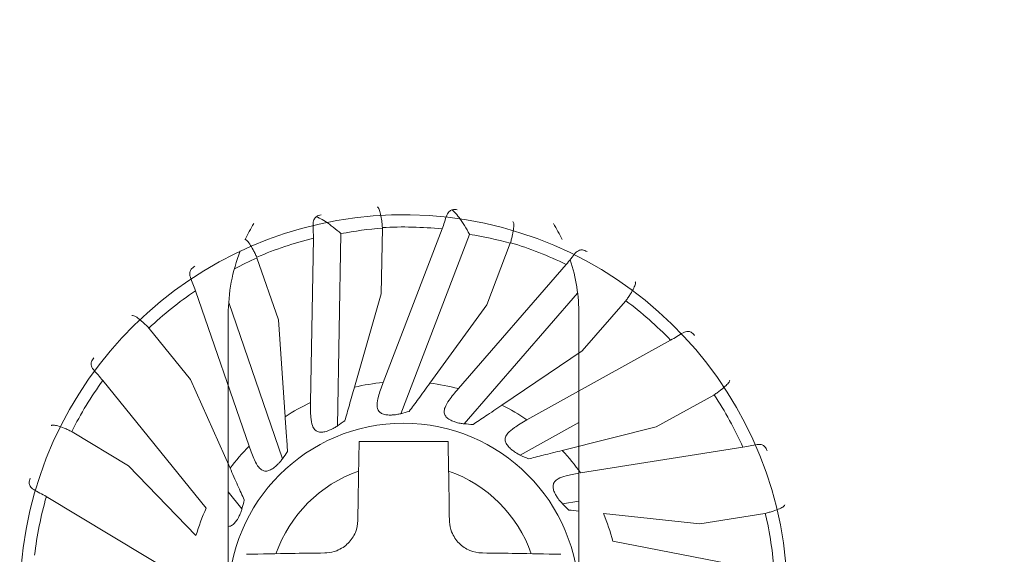
# Model space of a CAD drawing. Units: millimetres. Extents: x -420 to 1375, y 471 to 1554.
# Drawn here: x 288 to 299, y 835 to 841 of the extents above; entities that cross this region are included whole.
import ezdxf

# ---------------------------------------------------------------- set-up
doc = ezdxf.new("R2010")
doc.units = ezdxf.units.MM
doc.styles.add('BLAIR ITC', font='blair-itc-medium.ttf', dxfattribs={"height": 25})
doc.dimstyles.new('BLAIR ITC', dxfattribs={"dimtxt": 25, "dimasz": 25, "dimexe": 12.5, "dimexo": 6.25, "dimgap": 12.5, "dimtad": 0, "dimdec": 0, "dimdsep": 46, "dimtxsty": 'BLAIR ITC', "dimcen": 0.09, "dimclrd": 8, "dimclre": 8, "dimclrt": 256, "dimadec": 0, "dimazin": 0, "dimtfac": 1, "dimtdec": 0, "dimtmove": 0, "dimatfit": 3, "dimfxl": 1, "dimtfill": 1, "dimtolj": 1, "dimtzin": 0, "dimarcsym": 0})

# ---------------------------------------------------------------- blocks, each defined once
blk = doc.blocks.new('A$Ce17a74d3')
at = {"lineweight": 0}
for p, q in [((292.432, -206.851), (292.446, -206.064)), ((293.161, -206.074), (292.456, -207.912)), ((291.619, -206.183), (291.585, -208.151)), ((291.91, -208.43), (291.95, -206.131)), ((292.665, -208.285), (293.489, -206.138)), ((293.696, -206.98), (293.978, -206.245)), ((291.2, -207.163), (290.944, -206.419)), ((294.647, -206.499), (293.356, -207.984)), ((290.208, -206.813), (290.849, -208.674)), ((292.112, -207.967), (292.432, -206.851)), ((293.425, -208.406), (294.784, -206.843)), ((294.84, -207.533), (295.356, -206.939)), ((291.249, -208.825), (290.605, -206.954)), ((293.014, -207.919), (293.696, -206.98)), ((290.6, -213.9), (290.6, -207.1)), ((291.281, -208.321), (291.2, -207.163)), ((294.8, -207.1), (294.8, -213.9)), ((290.149, -207.877), (289.654, -207.266)), ((295.898, -207.406), (294.177, -208.36)), ((293.878, -208.182), (294.84, -207.533)), ((289.097, -207.888), (290.336, -209.417)), ((290.622, -208.938), (290.149, -207.877)), ((295.726, -208.444), (296.414, -208.062)), ((294.097, -208.781), (294.8, -208.391)), ((294.599, -208.725), (295.726, -208.444)), ((289.406, -208.908), (288.732, -208.502)), ((296.764, -208.686), (294.82, -208.994)), ((290.213, -209.743), (289.406, -208.908)), ((288.421, -209.277), (290.108, -210.291)), ((290.764, -209.422), (290.6, -209.22)), ((294.601, -209.362), (294.8, -209.331)), ((295.092, -209.481), (296.247, -209.603)), ((296.247, -209.603), (297.024, -209.479)), ((297.139, -210.185), (295.207, -209.81))]:
    blk.add_line(p, q, dxfattribs=at)
for centre, radius, start, end in [((292.7, -210.5), 4.597, 0, 344.7627), ((292.7, -207.1), 2.1, 148.6843, 154.6231), ((292.7, -210.5), 4.45, 84.0539, 93.2766), ((292.7, -207.1), 2.1, 25.3769, 31.3157), ((292.7, -210.5), 4.45, 104.0539, 113.2766), ((292.7, -210.5), 4.45, 64.0539, 73.2766), ((292.7, -207.1), 2.1, 158.7008, 180), ((292.7, -207.1), 2.1, 360, 18.2151), ((292.7, -210.5), 4.45, 124.0539, 133.2766), ((292.7, -210.5), 4.45, 44.0539, 53.2766), ((292.7, -210.5), 4.45, 144.0539, 153.2766), ((292.7, -210.5), 2.6, 95.3935, 103.069), ((292.7, -210.5), 2.6, 75.3935, 83.069), ((292.7, -210.5), 4.45, 24.0539, 33.2766), ((292.7, -210.5), 2.6, 115.3935, 123.069), ((292.7, -210.5), 2.6, 55.3935, 63.069), ((292.7, -210.5), 2.1, 0, 180), ((292.7, -210.5), 2.6, 135.3935, 143.069), ((292.7, -210.5), 2.6, 35.3935, 43.069), ((292.7, -210.5), 1.621, 109.4323, 160.5677), ((292.7, -210.5), 1.621, 19.4323, 70.5677), ((292.7, -210.5), 4.45, 164.0539, 173.2766), ((292.7, -210.5), 2.6, 155.3935, 163.069), ((292.7, -210.5), 2.6, 15.3935, 23.069), ((292.7, -210.5), 4.45, 4.0539, 13.2766)]:
    blk.add_arc(centre, radius, start, end, dxfattribs=at)
at = {"lineweight": 0, "extrusion": (2.49522e-16, -2.411e-19, -1)}
blk.add_ellipse((292.785, -210.501), major_axis=(-4.239, -1.355), ratio=1, start_param=1.691247, end_param=1.803768, dxfattribs=at)
at = {"lineweight": 0, "extrusion": (2.16606e-16, 7.33333e-18, -1)}
blk.add_ellipse((292.78, -210.531), major_axis=(-3.686, 2.493), ratio=1, start_param=1.136192, end_param=1.248713, dxfattribs=at)
at = {"lineweight": 0, "extrusion": (2.13701e-16, -7.57827e-18, -1)}
blk.add_ellipse((292.781, -210.472), major_axis=(-4.392, 0.719), ratio=1, start_param=0.915, end_param=0.983143, dxfattribs=at)
at = {"lineweight": 0}
for points, knots in [([(292.385, -205.811), (292.385, -205.811), (292.385, -205.811), (292.389, -205.81), (292.395, -205.812), (292.409, -205.841), (292.415, -205.858), (292.426, -205.903), (292.431, -205.929), (292.438, -205.975), (292.44, -205.991), (292.443, -206.025), (292.445, -206.041), (292.446, -206.057)], [0.000001, 0.000001, 0.000001, 0.000001, 0.0002735, 0.0002735, 0.01356811, 0.01356811, 0.02328915, 0.02328915, 0.03302716, 0.03302716, 0.0382658, 0.0382658, 0.04319503, 0.04319503, 0.04319503, 0.04319503]), ([(293.161, -206.074), (293.172, -206.046), (293.181, -206.018), (293.199, -205.961), (293.208, -205.933), (293.227, -205.888), (293.237, -205.871), (293.262, -205.851), (293.273, -205.846), (293.303, -205.841), (293.322, -205.841), (293.343, -205.844)], [0.20161026, 0.20161026, 0.20161026, 0.20161026, 0.21046376, 0.21046376, 0.22045953, 0.22045953, 0.229951, 0.229951, 0.23672999, 0.23672999, 0.24492215, 0.24492215, 0.24492215, 0.24492215]), ([(293.489, -206.138), (293.489, -206.137), (293.489, -206.136), (293.47, -206.102), (293.45, -206.067), (293.408, -206), (293.386, -205.967), (293.345, -205.913), (293.326, -205.89), (293.299, -205.861), (293.289, -205.852), (293.28, -205.845)], [-0.04027837, -0.04027837, -0.04027837, -0.04027837, -0.04007339, -0.04007339, -0.02804745, -0.02804745, -0.01633109, -0.01633109, -0.00604958, -0.00604958, 0.00020498, 0.00020498, 0.00020498, 0.00020498]), ([(291.619, -206.183), (291.62, -206.153), (291.619, -206.124), (291.617, -206.064), (291.615, -206.035), (291.618, -205.986), (291.622, -205.967), (291.638, -205.94), (291.647, -205.931), (291.673, -205.915), (291.691, -205.91), (291.712, -205.905)], [0.20161026, 0.20161026, 0.20161026, 0.20161026, 0.21046376, 0.21046376, 0.22045953, 0.22045953, 0.229951, 0.229951, 0.23672999, 0.23672999, 0.24492215, 0.24492215, 0.24492215, 0.24492215]), ([(291.95, -206.131), (291.949, -206.13), (291.949, -206.13), (291.92, -206.103), (291.889, -206.077), (291.826, -206.029), (291.795, -206.006), (291.738, -205.969), (291.712, -205.954), (291.676, -205.936), (291.663, -205.931), (291.653, -205.928)], [-0.0402915, -0.0402915, -0.0402915, -0.0402915, -0.04008637, -0.04008637, -0.02805693, -0.02805693, -0.01633658, -0.01633658, -0.00605156, -0.00605156, 0.00020512, 0.00020512, 0.00020512, 0.00020512]), ([(294.008, -205.986), (294.008, -205.986), (294.008, -205.986), (294.011, -205.987), (294.017, -205.991), (294.02, -206.022), (294.02, -206.041), (294.015, -206.086), (294.011, -206.113), (294.001, -206.158), (293.997, -206.174), (293.989, -206.207), (293.985, -206.222), (293.98, -206.238)], [0.000001, 0.000001, 0.000001, 0.000001, 0.00027254, 0.00027254, 0.0135924, 0.0135924, 0.02331344, 0.02331344, 0.03305145, 0.03305145, 0.0382901, 0.0382901, 0.04321933, 0.04321933, 0.04321933, 0.04321933]), ([(290.8, -206.201), (290.8, -206.201), (290.8, -206.201), (290.804, -206.2), (290.81, -206.199), (290.833, -206.221), (290.845, -206.236), (290.87, -206.274), (290.884, -206.297), (290.906, -206.337), (290.913, -206.352), (290.928, -206.382), (290.935, -206.397), (290.941, -206.412)], [0.000001, 0.000001, 0.000001, 0.000001, 0.00026953, 0.00026953, 0.01365667, 0.01365667, 0.02337771, 0.02337771, 0.03311572, 0.03311572, 0.03835436, 0.03835436, 0.04328359, 0.04328359, 0.04328359, 0.04328359]), ([(294.647, -206.499), (294.667, -206.476), (294.685, -206.453), (294.722, -206.406), (294.739, -206.382), (294.772, -206.347), (294.788, -206.334), (294.818, -206.324), (294.83, -206.323), (294.86, -206.328), (294.878, -206.335), (294.897, -206.345)], [0.20161026, 0.20161026, 0.20161026, 0.20161026, 0.21046376, 0.21046376, 0.22045953, 0.22045953, 0.229951, 0.229951, 0.23672999, 0.23672999, 0.24492215, 0.24492215, 0.24492215, 0.24492215]), ([(290.208, -206.813), (290.198, -206.785), (290.188, -206.757), (290.165, -206.702), (290.154, -206.676), (290.139, -206.629), (290.136, -206.609), (290.142, -206.578), (290.148, -206.567), (290.167, -206.543), (290.182, -206.532), (290.2, -206.52)], [0.20161026, 0.20161026, 0.20161026, 0.20161026, 0.21046376, 0.21046376, 0.22045953, 0.22045953, 0.229951, 0.229951, 0.23672999, 0.23672999, 0.24492215, 0.24492215, 0.24492215, 0.24492215]), ([(295.473, -206.705), (295.473, -206.705), (295.473, -206.705), (295.476, -206.707), (295.48, -206.713), (295.472, -206.744), (295.466, -206.761), (295.445, -206.802), (295.432, -206.826), (295.408, -206.865), (295.399, -206.879), (295.38, -206.907), (295.371, -206.92), (295.361, -206.933)], [0.000001, 0.000001, 0.000001, 0.000001, 0.00026795, 0.00026795, 0.01368429, 0.01368429, 0.02340533, 0.02340533, 0.03314334, 0.03314334, 0.03838198, 0.03838198, 0.04331121, 0.04331121, 0.04331121, 0.04331121]), ([(289.444, -207.11), (289.444, -207.11), (289.445, -207.11), (289.447, -207.108), (289.453, -207.105), (289.482, -207.118), (289.498, -207.127), (289.535, -207.154), (289.556, -207.171), (289.59, -207.202), (289.603, -207.214), (289.627, -207.237), (289.638, -207.248), (289.649, -207.26)], [0.000001, 0.000001, 0.000001, 0.000001, 0.00027216, 0.00027216, 0.01360144, 0.01360144, 0.02332249, 0.02332249, 0.0330605, 0.0330605, 0.03829914, 0.03829914, 0.04322837, 0.04322837, 0.04322837, 0.04322837]), ([(295.898, -207.406), (295.924, -207.391), (295.949, -207.376), (296, -207.344), (296.024, -207.328), (296.068, -207.306), (296.087, -207.3), (296.118, -207.3), (296.13, -207.303), (296.157, -207.318), (296.171, -207.331), (296.185, -207.347)], [0.20161026, 0.20161026, 0.20161026, 0.20161026, 0.21046376, 0.21046376, 0.22045953, 0.22045953, 0.229951, 0.229951, 0.23672999, 0.23672999, 0.24492215, 0.24492215, 0.24492215, 0.24492215]), ([(289.097, -207.888), (289.079, -207.865), (289.059, -207.842), (289.019, -207.798), (288.999, -207.777), (288.97, -207.738), (288.96, -207.72), (288.955, -207.689), (288.956, -207.677), (288.966, -207.648), (288.976, -207.632), (288.99, -207.615)], [0.20161026, 0.20161026, 0.20161026, 0.20161026, 0.21046376, 0.21046376, 0.22045953, 0.22045953, 0.229951, 0.229951, 0.23672999, 0.23672999, 0.24492215, 0.24492215, 0.24492215, 0.24492215]), ([(296.604, -207.883), (296.604, -207.883), (296.604, -207.883), (296.606, -207.886), (296.607, -207.892), (296.59, -207.919), (296.578, -207.932), (296.544, -207.964), (296.524, -207.982), (296.488, -208.01), (296.474, -208.02), (296.447, -208.04), (296.434, -208.049), (296.42, -208.058)], [0.000001, 0.000001, 0.000001, 0.000001, 0.00027306, 0.00027306, 0.01357995, 0.01357995, 0.02330099, 0.02330099, 0.033039, 0.033039, 0.03827764, 0.03827764, 0.04320687, 0.04320687, 0.04320687, 0.04320687]), ([(291.997, -208.369), (291.997, -208.368), (291.997, -208.367), (292.012, -208.315), (292.032, -208.245), (292.069, -208.117), (292.092, -208.036), (292.112, -207.967)], [0.0785585, 0.0785585, 0.0785585, 0.0785585, 0.07891109, 0.07891109, 0.09969896, 0.09969896, 0.1211584, 0.1211584, 0.1211584, 0.1211584]), ([(292.456, -207.912), (292.432, -207.973), (292.412, -208.03), (292.39, -208.115), (292.383, -208.149), (292.383, -208.198), (292.385, -208.218), (292.398, -208.248), (292.406, -208.259), (292.429, -208.279), (292.443, -208.286), (292.476, -208.296), (292.494, -208.299), (292.522, -208.301), (292.532, -208.301), (292.549, -208.301), (292.557, -208.301), (292.572, -208.3), (292.579, -208.3), (292.598, -208.298), (292.608, -208.296), (292.635, -208.292), (292.65, -208.289), (292.665, -208.285)], [0.04479537, 0.04479537, 0.04479537, 0.04479537, 0.06014908, 0.06014908, 0.071861, 0.071861, 0.07978887, 0.07978887, 0.08592902, 0.08592902, 0.09213895, 0.09213895, 0.09827078, 0.09827078, 0.10148515, 0.10148515, 0.10381266, 0.10381266, 0.10616764, 0.10616764, 0.10943148, 0.10943148, 0.11430802, 0.11430802, 0.11430802, 0.11430802]), ([(292.768, -208.257), (292.799, -208.214), (292.84, -208.158), (292.918, -208.051), (292.97, -207.979), (293.014, -207.919)], [0.0785574, 0.0785574, 0.0785574, 0.0785574, 0.09865515, 0.09865515, 0.12108527, 0.12108527, 0.12108527, 0.12108527]), ([(293.356, -207.984), (293.313, -208.033), (293.275, -208.08), (293.224, -208.153), (293.207, -208.183), (293.189, -208.229), (293.185, -208.248), (293.186, -208.28), (293.19, -208.294), (293.205, -208.32), (293.216, -208.331), (293.243, -208.352), (293.259, -208.361), (293.285, -208.373), (293.294, -208.376), (293.311, -208.382), (293.318, -208.385), (293.332, -208.389), (293.339, -208.391), (293.357, -208.395), (293.367, -208.398), (293.394, -208.403), (293.409, -208.405), (293.425, -208.406)], [0.04479537, 0.04479537, 0.04479537, 0.04479537, 0.06014908, 0.06014908, 0.071861, 0.071861, 0.07978887, 0.07978887, 0.08592902, 0.08592902, 0.09213895, 0.09213895, 0.09827078, 0.09827078, 0.10148515, 0.10148515, 0.10381266, 0.10381266, 0.10616764, 0.10616764, 0.10943148, 0.10943148, 0.11430802, 0.11430802, 0.11430802, 0.11430802]), ([(291.585, -208.151), (291.584, -208.217), (291.585, -208.277), (291.593, -208.365), (291.599, -208.399), (291.615, -208.446), (291.623, -208.463), (291.646, -208.487), (291.657, -208.495), (291.685, -208.505), (291.701, -208.507), (291.735, -208.505), (291.753, -208.502), (291.781, -208.494), (291.79, -208.491), (291.806, -208.485), (291.813, -208.483), (291.827, -208.477), (291.834, -208.473), (291.851, -208.466), (291.86, -208.461), (291.883, -208.448), (291.897, -208.439), (291.91, -208.43)], [0.04479537, 0.04479537, 0.04479537, 0.04479537, 0.06014908, 0.06014908, 0.071861, 0.071861, 0.07978887, 0.07978887, 0.08592902, 0.08592902, 0.09213895, 0.09213895, 0.09827078, 0.09827078, 0.10148515, 0.10148515, 0.10381266, 0.10381266, 0.10616764, 0.10616764, 0.10943148, 0.10943148, 0.11430802, 0.11430802, 0.11430802, 0.11430802]), ([(293.531, -208.415), (293.575, -208.386), (293.632, -208.347), (293.742, -208.273), (293.816, -208.224), (293.878, -208.182)], [0.0785574, 0.0785574, 0.0785574, 0.0785574, 0.09865515, 0.09865515, 0.12108527, 0.12108527, 0.12108527, 0.12108527]), ([(291.31, -208.738), (291.31, -208.737), (291.31, -208.736), (291.307, -208.682), (291.301, -208.609), (291.292, -208.477), (291.286, -208.393), (291.281, -208.321)], [0.0785585, 0.0785585, 0.0785585, 0.0785585, 0.07891109, 0.07891109, 0.09969896, 0.09969896, 0.1211584, 0.1211584, 0.1211584, 0.1211584]), ([(294.177, -208.36), (294.119, -208.392), (294.068, -208.423), (293.995, -208.474), (293.969, -208.496), (293.936, -208.533), (293.926, -208.549), (293.916, -208.58), (293.915, -208.594), (293.92, -208.624), (293.927, -208.639), (293.945, -208.667), (293.957, -208.681), (293.977, -208.701), (293.985, -208.708), (293.998, -208.719), (294.004, -208.723), (294.016, -208.732), (294.022, -208.737), (294.037, -208.747), (294.046, -208.753), (294.069, -208.766), (294.083, -208.774), (294.097, -208.781)], [0.04479537, 0.04479537, 0.04479537, 0.04479537, 0.06014908, 0.06014908, 0.071861, 0.071861, 0.07978887, 0.07978887, 0.08592902, 0.08592902, 0.09213895, 0.09213895, 0.09827078, 0.09827078, 0.10148515, 0.10148515, 0.10381266, 0.10381266, 0.10616764, 0.10616764, 0.10943148, 0.10943148, 0.11430802, 0.11430802, 0.11430802, 0.11430802]), ([(288.481, -208.428), (288.481, -208.428), (288.481, -208.428), (288.483, -208.425), (288.488, -208.42), (288.52, -208.422), (288.538, -208.426), (288.582, -208.438), (288.607, -208.447), (288.65, -208.465), (288.665, -208.471), (288.696, -208.485), (288.711, -208.492), (288.725, -208.499)], [0.000001, 0.000001, 0.000001, 0.000001, 0.00027645, 0.00027645, 0.01345743, 0.01345743, 0.02317847, 0.02317847, 0.03291648, 0.03291648, 0.03815513, 0.03815513, 0.04308436, 0.04308436, 0.04308436, 0.04308436]), ([(290.849, -208.674), (290.87, -208.736), (290.892, -208.792), (290.93, -208.873), (290.946, -208.903), (290.978, -208.941), (290.992, -208.954), (291.021, -208.969), (291.034, -208.973), (291.064, -208.973), (291.08, -208.969), (291.111, -208.956), (291.127, -208.946), (291.15, -208.93), (291.158, -208.924), (291.171, -208.912), (291.177, -208.907), (291.188, -208.897), (291.193, -208.892), (291.206, -208.879), (291.213, -208.871), (291.231, -208.851), (291.24, -208.838), (291.249, -208.825)], [0.04479537, 0.04479537, 0.04479537, 0.04479537, 0.06014908, 0.06014908, 0.071861, 0.071861, 0.07978887, 0.07978887, 0.08592902, 0.08592902, 0.09213895, 0.09213895, 0.09827078, 0.09827078, 0.10148515, 0.10148515, 0.10381266, 0.10381266, 0.10616764, 0.10616764, 0.10943148, 0.10943148, 0.11430802, 0.11430802, 0.11430802, 0.11430802]), ([(292.152, -209.556), (292.154, -209.418), (292.156, -209.279), (292.16, -208.984), (292.164, -208.802), (292.168, -208.618)], [-5.08690842, -5.08690842, -5.08690842, -5.08690842, -5.04898853, -5.04898853, -4.99796329, -4.99796329, -4.99796329, -4.99796329]), ([(292.168, -208.618), (292.351, -208.617), (292.53, -208.617), (292.7, -208.617), (292.87, -208.617), (293.049, -208.617), (293.232, -208.618)], [-0.0508646, -0.0508646, -0.0508646, -0.0508646, 0, 0, 0, 0.0508646, 0.0508646, 0.0508646, 0.0508646]), ([(293.232, -208.618), (293.236, -208.802), (293.24, -208.984), (293.244, -209.279), (293.246, -209.418), (293.248, -209.556)], [-0.17752154, -0.17752154, -0.17752154, -0.17752154, -0.1264963, -0.1264963, -0.08857641, -0.08857641, -0.08857641, -0.08857641]), ([(296.764, -208.686), (296.793, -208.681), (296.822, -208.676), (296.88, -208.663), (296.909, -208.656), (296.957, -208.651), (296.977, -208.651), (297.007, -208.662), (297.017, -208.669), (297.037, -208.693), (297.045, -208.709), (297.054, -208.729)], [0.20161026, 0.20161026, 0.20161026, 0.20161026, 0.21046376, 0.21046376, 0.22045953, 0.22045953, 0.229951, 0.229951, 0.23672999, 0.23672999, 0.24492215, 0.24492215, 0.24492215, 0.24492215]), ([(294.194, -208.826), (294.245, -208.813), (294.312, -208.796), (294.441, -208.764), (294.527, -208.743), (294.599, -208.725)], [0.0785574, 0.0785574, 0.0785574, 0.0785574, 0.09865515, 0.09865515, 0.12108527, 0.12108527, 0.12108527, 0.12108527]), ([(290.792, -209.319), (290.791, -209.318), (290.791, -209.318), (290.769, -209.268), (290.739, -209.202), (290.685, -209.08), (290.651, -209.003), (290.622, -208.938)], [0.0785585, 0.0785585, 0.0785585, 0.0785585, 0.07891109, 0.07891109, 0.09969896, 0.09969896, 0.1211584, 0.1211584, 0.1211584, 0.1211584]), ([(288.421, -209.277), (288.396, -209.262), (288.37, -209.248), (288.317, -209.22), (288.291, -209.207), (288.25, -209.18), (288.235, -209.167), (288.22, -209.14), (288.216, -209.127), (288.216, -209.097), (288.22, -209.079), (288.227, -209.058)], [0.20161026, 0.20161026, 0.20161026, 0.20161026, 0.21046376, 0.21046376, 0.22045953, 0.22045953, 0.229951, 0.229951, 0.23672999, 0.23672999, 0.24492215, 0.24492215, 0.24492215, 0.24492215]), ([(294.8, -208.997), (294.743, -209.007), (294.691, -209.017), (294.61, -209.039), (294.578, -209.05), (294.535, -209.075), (294.519, -209.086), (294.499, -209.112), (294.493, -209.125), (294.488, -209.154), (294.489, -209.17), (294.497, -209.204), (294.503, -209.221), (294.516, -209.246), (294.52, -209.255), (294.529, -209.27), (294.533, -209.276), (294.541, -209.289), (294.545, -209.295), (294.556, -209.31), (294.563, -209.319), (294.58, -209.339), (294.59, -209.351), (294.601, -209.362)], [0.04635336, 0.04635336, 0.04635336, 0.04635336, 0.06014908, 0.06014908, 0.071861, 0.071861, 0.07978887, 0.07978887, 0.08592902, 0.08592902, 0.09213895, 0.09213895, 0.09827078, 0.09827078, 0.10148515, 0.10148515, 0.10381266, 0.10381266, 0.10616764, 0.10616764, 0.10943148, 0.10943148, 0.11430802, 0.11430802, 0.11430802, 0.11430802]), ([(290.6, -209.635), (290.609, -209.634), (290.618, -209.633), (290.641, -209.624), (290.654, -209.615), (290.679, -209.592), (290.69, -209.578), (290.706, -209.555), (290.712, -209.546), (290.72, -209.531), (290.724, -209.524), (290.731, -209.511), (290.734, -209.504), (290.742, -209.488), (290.746, -209.478), (290.755, -209.453), (290.76, -209.438), (290.764, -209.422)], [0.08207673, 0.08207673, 0.08207673, 0.08207673, 0.08592902, 0.08592902, 0.09213895, 0.09213895, 0.09827078, 0.09827078, 0.10148515, 0.10148515, 0.10381266, 0.10381266, 0.10616764, 0.10616764, 0.10943148, 0.10943148, 0.11430802, 0.11430802, 0.11430802, 0.11430802]), ([(297.264, -209.376), (297.264, -209.376), (297.264, -209.376), (297.264, -209.379), (297.264, -209.386), (297.238, -209.405), (297.222, -209.413), (297.18, -209.432), (297.154, -209.442), (297.111, -209.456), (297.095, -209.461), (297.063, -209.47), (297.047, -209.474), (297.031, -209.478)], [0.000001, 0.000001, 0.000001, 0.000001, 0.0002695, 0.0002695, 0.01365681, 0.01365681, 0.02337785, 0.02337785, 0.03311587, 0.03311587, 0.03835451, 0.03835451, 0.04328374, 0.04328374, 0.04328374, 0.04328374]), ([(291.756, -209.952), (291.764, -209.952), (291.771, -209.952), (291.82, -209.949), (291.86, -209.94), (291.925, -209.914), (291.951, -209.901), (291.997, -209.87), (292.017, -209.854), (292.035, -209.835), (292.072, -209.798), (292.102, -209.754), (292.141, -209.661), (292.151, -209.613), (292.152, -209.561), (292.152, -209.559), (292.152, -209.556)], [0.22127216, 0.22127216, 0.22127216, 0.22127216, 0.22353367, 0.22353367, 0.2358906, 0.2358906, 0.24455837, 0.24455837, 0.25237047, 0.25237047, 0.25237047, 0.26806991, 0.26806991, 0.28276813, 0.28276813, 0.28352035, 0.28352035, 0.28352035, 0.28352035]), ([(293.248, -209.556), (293.248, -209.564), (293.248, -209.571), (293.251, -209.62), (293.26, -209.66), (293.286, -209.725), (293.299, -209.751), (293.33, -209.797), (293.346, -209.817), (293.365, -209.835), (293.402, -209.872), (293.446, -209.902), (293.539, -209.941), (293.587, -209.951), (293.639, -209.952), (293.641, -209.952), (293.644, -209.952)], [0.22127216, 0.22127216, 0.22127216, 0.22127216, 0.22353367, 0.22353367, 0.2358906, 0.2358906, 0.24455837, 0.24455837, 0.25237047, 0.25237047, 0.25237047, 0.26806991, 0.26806991, 0.28276813, 0.28276813, 0.28352035, 0.28352035, 0.28352035, 0.28352035]), ([(290.818, -209.968), (291.002, -209.964), (291.184, -209.96), (291.479, -209.956), (291.618, -209.954), (291.756, -209.952)], [-0.17752154, -0.17752154, -0.17752154, -0.17752154, -0.1264963, -0.1264963, -0.08857641, -0.08857641, -0.08857641, -0.08857641]), ([(293.644, -209.952), (293.782, -209.954), (293.921, -209.956), (294.216, -209.96), (294.398, -209.964), (294.582, -209.968)], [-5.08690842, -5.08690842, -5.08690842, -5.08690842, -5.04898853, -5.04898853, -4.99796329, -4.99796329, -4.99796329, -4.99796329])]:
    blk.add_open_spline(points, degree=3, knots=knots, dxfattribs=at)
for points in [[(292.446, -206.064), (292.446, -206.062), (292.446, -206.06), (292.446, -206.057)], [(293.978, -206.245), (293.979, -206.243), (293.98, -206.241), (293.98, -206.238)], [(290.944, -206.419), (290.943, -206.417), (290.942, -206.414), (290.941, -206.412)], [(295.356, -206.939), (295.358, -206.937), (295.359, -206.935), (295.361, -206.933)], [(289.654, -207.266), (289.653, -207.264), (289.651, -207.262), (289.649, -207.26)], [(296.414, -208.062), (296.416, -208.061), (296.418, -208.06), (296.42, -208.058)], [(292.665, -208.285), (292.7, -208.275), (292.734, -208.266), (292.768, -208.257)], [(291.91, -208.43), (291.939, -208.41), (291.968, -208.389), (291.997, -208.369)], [(293.425, -208.406), (293.461, -208.409), (293.496, -208.412), (293.531, -208.415)], [(288.732, -208.502), (288.73, -208.501), (288.727, -208.5), (288.725, -208.499)], [(291.249, -208.825), (291.27, -208.796), (291.29, -208.767), (291.31, -208.738)], [(294.097, -208.781), (294.13, -208.796), (294.162, -208.811), (294.194, -208.826)], [(290.764, -209.422), (290.773, -209.388), (290.782, -209.354), (290.792, -209.319)], [(294.601, -209.362), (294.626, -209.387), (294.652, -209.412), (294.677, -209.438)], [(294.677, -209.438), (294.713, -209.441), (294.756, -209.446), (294.8, -209.451)], [(297.024, -209.479), (297.026, -209.479), (297.029, -209.479), (297.031, -209.478)]]:
    blk.add_open_spline(points, degree=3, dxfattribs=at)
blk = doc.blocks.new('*D118')
at = {"color": 8, "lineweight": -2, "transparency": 16777216}
for p, q in [((-312.994, 787.391), (-312.994, 1366.691)), ((312.091, 787.391), (312.091, 1366.691)), ((-287.994, 1354.191), (-55.614, 1354.191)), ((287.091, 1354.191), (54.711, 1354.191))]:
    blk.add_line(p, q, dxfattribs=at)
at = {"color": 8, "transparency": 16777216}
for points in [[(-287.994, 1358.358), (-287.994, 1350.025), (-312.994, 1354.191)], [(287.091, 1358.358), (287.091, 1350.025), (312.091, 1354.191)]]:
    blk.add_solid(points, dxfattribs=at)
at = {"layer": 'Defpoints', "color": 0, "transparency": 16777216}
for p in [(312.091, 1354.191), (-312.994, 781.141), (312.091, 781.141)]:
    blk.add_point(p, dxfattribs=at)
at = {"lineweight": 35, "transparency": 16777216, "insert": (-0.452, 1354.191), "char_height": 25, "attachment_point": 5, "style": 'BLAIR ITC', "bg_fill": 3, "box_fill_scale": 1.1, "bg_fill_color": 256, "bg_fill_true_color": 13158600, "bg_fill_transparency": 0}
blk.add_mtext('\\A1;625', dxfattribs=at)
blk = doc.blocks.new('*D121')
at = {"color": 8, "lineweight": -2, "transparency": 16777216}
for p, q in [((-337.209, 767.791), (-337.209, 1406.691)), ((336.291, 767.791), (336.291, 1406.691)), ((-312.209, 1394.191), (-54.257, 1394.191)), ((311.291, 1394.191), (53.34, 1394.191))]:
    blk.add_line(p, q, dxfattribs=at)
at = {"color": 8, "transparency": 16777216}
for points in [[(-312.209, 1398.358), (-312.209, 1390.025), (-337.209, 1394.191)], [(311.291, 1398.358), (311.291, 1390.025), (336.291, 1394.191)]]:
    blk.add_solid(points, dxfattribs=at)
at = {"layer": 'Defpoints', "color": 0, "transparency": 16777216}
for p in [(336.291, 1394.191), (-337.209, 761.541), (336.291, 761.541)]:
    blk.add_point(p, dxfattribs=at)
at = {"lineweight": 35, "transparency": 16777216, "insert": (-0.459, 1394.191), "char_height": 25, "attachment_point": 5, "style": 'BLAIR ITC', "bg_fill": 3, "box_fill_scale": 1.1, "bg_fill_color": 256, "bg_fill_true_color": 13158600, "bg_fill_transparency": 0}
blk.add_mtext('\\A1;674', dxfattribs=at)

msp = doc.modelspace()

# ---------------------------------------------------------------- block references
at = {"lineweight": 35}
msp.add_blockref('A$Ce17a74d3', (-0.459, 1044.691), dxfattribs=at)

# ---------------------------------------------------------------- next in the draw order: dimensions: what is measured, and where the dimension line sits
dim = msp.add_linear_dim(base=(312.091, 1354.191), p1=(-312.994, 781.141), p2=(312.091, 781.141), dimstyle='BLAIR ITC', dxfattribs=at)
dim.commit()
dim.dimension.update_dxf_attribs({"geometry": '*D118', "text_midpoint": (-0.452, 1354.191)})

# ---------------------------------------------------------------- next in the draw order: dimensions: what is measured, and where the dimension line sits
dim = msp.add_linear_dim(base=(336.291385298, 1394.191402359), p1=(-337.208614702, 761.541402359), p2=(336.291385298, 761.541402359), dimstyle='BLAIR ITC', dxfattribs=at)
dim.commit()
dim.dimension.update_dxf_attribs({"geometry": '*D121', "text_midpoint": (-0.458614702, 1394.191402359)})

doc.saveas('drawing.dxf')
